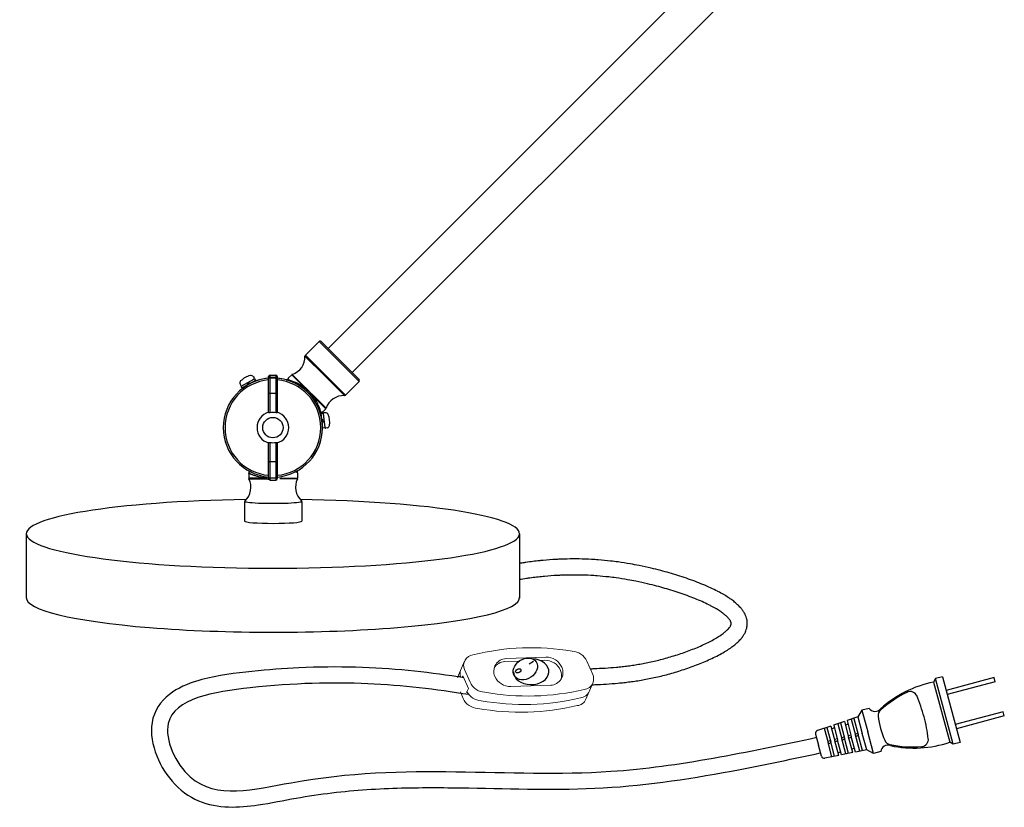
# Model space of a CAD drawing. Units: inches. Extents: x 3 to 208, y 14 to 86.
import ezdxf

# ---------------------------------------------------------------- set-up
doc = ezdxf.new("R2010")
doc.units = ezdxf.units.IN
doc.header["$MEASUREMENT"] = 0

msp = doc.modelspace()

# ---------------------------------------------------------------- linework, layer by layer
at = {"linetype": 'Continuous'}
for p, q in [((47.0450858936428, 54.91434796767484), (26.91375649364311, 34.7830185676747)), ((48.14817229364274, 53.81126156767354), (28.01684289364305, 33.6799321676734)), ((25.87566229364295, 34.48031356767373), (26.50009909364274, 35.10475296767331)), ((27.41933949364277, 34.18551256767373), (26.50009909364274, 35.10475296767331)), ((26.59202209364269, 35.10475296767331), (27.46529969364286, 34.23147536767451)), ((26.76123789364276, 33.52741096767372), (25.85666669364257, 34.43198216767345)), ((26.7949000936432, 33.56107576767394), (25.87566229364295, 34.48031356767373)), ((27.41933949364277, 34.18551256767373), (28.33857729364302, 33.26627476767393)), ((28.33857729364302, 33.35819776767389), (27.46529969364286, 34.23147536767451)), ((23.48785609364307, 33.48567056767374), (23.52592529364295, 33.4293233676743)), ((24.1908492936431, 31.84484956767378), (24.1908492936431, 33.49375136767307)), ((24.2558492936427, 31.83289216767375), (24.2558492936427, 33.558746167674)), ((24.2558492936427, 33.558746167674), (24.51584929364292, 33.558746167674)), ((24.2558492936427, 33.46100696767357), (24.51584929364292, 33.46100696767357)), ((24.51584929364292, 33.558746167674), (24.51584929364292, 31.83289216767375)), ((24.58084929364298, 33.49375656767356), (24.58084929364298, 31.84484956767378)), ((25.08718369364299, 33.41606596767437), (25.2480222936428, 33.57690196767348)), ((25.2480222936428, 33.57690196767348), (25.84863789364311, 32.97628636767317)), ((25.87039989364296, 32.99578376767462), (25.27353869364281, 33.59264236767453)), ((26.76123789364276, 33.52741096767372), (27.66580649364271, 32.62284236767286)), ((26.7949000936432, 33.56107576767394), (27.71413789364299, 32.64183536767345)), ((22.87961729364309, 33.14790716767297), (22.90732289364308, 33.08580616767435)), ((22.93602949364315, 33.05324896767419), (23.53838709364293, 33.38774416767396)), ((22.98020609364305, 32.97369416767364), (22.93602949364315, 33.05324896767419)), ((22.96187349364293, 33.06760096767343), (23.5125430936427, 33.3733921676729)), ((23.58256369364283, 33.30818676767362), (22.98020609364305, 32.97369416767364)), ((23.22034729364298, 33.10704556767345), (23.23720829364304, 33.22049656767362)), ((23.28138489364294, 33.14094176767398), (23.29824589364301, 33.25439276767415)), ((23.53838709364293, 33.38774416767396), (23.58256369364283, 33.30818676767362)), ((25.06111349364294, 33.36402696767422), (25.04491289364289, 33.35104776767352)), ((25.06632389364307, 33.37070636767461), (25.05967829364311, 33.36084456767352)), ((25.06643049364305, 33.37078436767374), (25.06111349364294, 33.36402696767422)), ((25.07175529364297, 33.39227856767397), (25.06794629364315, 33.37304116767413)), ((25.08198369364293, 33.41031476767316), (25.07175529364297, 33.39227856767397)), ((25.08672609364287, 33.41560576767446), (25.08198369364293, 33.41031476767316)), ((25.08672609364287, 33.41560836767425), (25.09704549364272, 33.41183056767281)), ((27.71413789364299, 32.64183536767345), (28.33857729364302, 33.26627476767393)), ((24.58084929364298, 32.72502496767433), (24.1908492936431, 32.72502496767433)), ((26.81072629364319, 32.01419536767375), (26.21011069364288, 32.61481356767476)), ((26.22960809364297, 32.63657556767325), (26.82646669364288, 32.03971436767446)), ((26.59785389364327, 31.82728656767435), (26.58487209364323, 31.81108856767409)), ((26.59785389364327, 31.82728656767435), (26.58487209364323, 31.81108856767409)), ((26.60453069364296, 31.83249696767402), (26.59466889364278, 31.8258539676734)), ((26.59629909364269, 31.80798156767364), (26.68659449364298, 31.81927596767295)), ((26.68182089364284, 31.12430896767441), (26.59629909364269, 31.80798156767364)), ((26.60686809364318, 31.83412196767389), (26.59785389364327, 31.82728656767435)), ((26.60460869364299, 31.83260616767424), (26.59785389364327, 31.82728656767435)), ((26.62610289364323, 31.83793096767371), (26.60686809364318, 31.83412196767389)), ((26.62610289364323, 31.83793096767371), (26.60686809364318, 31.83412196767389)), ((26.64413909364287, 31.84815676767434), (26.62610289364323, 31.83793096767371)), ((26.64413909364287, 31.84815676767434), (26.62610289364323, 31.83793096767371)), ((26.64989029364317, 31.85335936767464), (26.64413909364287, 31.84815676767434)), ((26.64413909364287, 31.84815936767322), (26.64943009364281, 31.85290176767271)), ((26.64943009364281, 31.85289916767474), (26.64413909364287, 31.84815676767434)), ((26.64943269364306, 31.85290176767271), (26.64565489364298, 31.86322116767391)), ((26.64989029364317, 31.85335936767464), (26.81072629364319, 32.01419536767375)), ((26.68659449364298, 31.81927596767295), (26.77211629364313, 31.13560596767351)), ((26.69026569364308, 31.78994536767263), (26.76844769364327, 31.16493656767383)), ((26.79546949364288, 31.83628516767371), (26.72751329364285, 31.83375796767345)), ((26.63039289364263, 31.53542616767376), (26.72935669364318, 31.47744096767369)), ((26.6390586936431, 31.46614656767437), (26.73802249364319, 31.4081613676743)), ((26.77211629364313, 31.13560596767351), (26.68182089364284, 31.12430896767441)), ((26.88182329364275, 31.14593836767457), (26.81534129364302, 31.13164876767391)), ((24.1908492936431, 28.81029596767334), (24.1908492936431, 30.45920036767424)), ((24.2558492936427, 28.74530376767402), (24.2558492936427, 30.47115776767336)), ((24.51584929364292, 30.47115776767336), (24.51584929364292, 28.74530376767402)), ((24.58084929364298, 30.45920036767424), (24.58084929364298, 28.81030116767383)), ((24.58084929364298, 29.57902496767369), (24.1908492936431, 29.57902496767369)), ((23.2808492936428, 29.05518996767282), (23.2808492936428, 28.82773156767402)), ((23.29768169364291, 29.09915596767391), (23.29819389364268, 29.10188336767337)), ((23.80755989364291, 28.95208956767405), (23.80755989364291, 28.95445816767446)), ((24.96414129364296, 28.95353516767395), (24.96414129364296, 28.95193096767329)), ((24.99211989364306, 28.95208956767405), (24.99211989364306, 28.95445816767446)), ((25.50200069364285, 29.09915596767391), (25.50148589364283, 29.10188336767337)), ((25.51883049364317, 29.05518996767282), (25.51883049364317, 28.82773156767402)), ((24.09827109364272, 28.82773156767402), (23.2808492936428, 28.82773156767402)), ((23.28776529364307, 28.79855696767467), (24.10007029364299, 28.79855696767467)), ((24.2558492936427, 28.84304296767354), (24.51584929364292, 28.84304296767354)), ((24.2558492936427, 28.74530376767402), (24.51584929364292, 28.74530376767402)), ((25.5119144936429, 28.79855696767467), (24.69961209364276, 28.79855696767467)), ((24.70141129364304, 28.82773156767402), (25.51883049364317, 28.82773156767402)), ((23.08584929364263, 27.74511496767431), (23.08584929364263, 26.86202496767405)), ((25.71383049364288, 27.74511496767431), (25.71383049364288, 26.86202496767405))]:
    msp.add_line(p, q, dxfattribs=at)
for p, q in [((13.07584929364287, 26.28228250941251), (13.0761716936426, 23.33559070941359)), ((35.69584929364276, 26.28228250941251), (35.69494449364304, 23.32752030941251)), ((36.34006908908093, 20.41640983789122), (36.14508208908108, 20.30383243789103)), ((54.78126588908088, 19.63803483789226), (54.68934288908093, 19.47881863789164)), ((54.68934288908093, 19.47881863789164), (55.42956288908106, 16.71626923789219)), ((55.09519248908071, 19.72215003789162), (54.78126588908088, 19.63803483789226)), ((55.58878168908102, 16.62434623789224), (54.78126588908088, 19.63803483789226)), ((55.09519248908071, 19.72215003789162), (55.90270568908107, 16.7084614378916)), ((57.46090388908095, 19.68311363789118), (55.26342288908125, 19.09429943789175)), ((57.51137508908112, 19.4947566378921), (55.31389408908097, 18.90594503789154)), ((57.51137508908112, 19.4947566378921), (57.46090388908095, 19.68311363789118)), ((51.40324708908127, 18.18109623789107), (51.21603408908111, 17.8752192378922)), ((51.735872889081, 18.2702216378909), (51.40324708908127, 18.18109623789107)), ((51.40324708908127, 18.18109623789107), (51.66905288908099, 17.18908963789065)), ((57.88148508908096, 18.1134832378909), (55.68400408908126, 17.52466903789238)), ((57.93195628908114, 17.92512883789161), (57.88148508908096, 18.1134832378909)), ((50.59869528908137, 17.66774443789174), (50.10482788908092, 17.5017682378909)), ((50.59939728908119, 17.66512883789139), (50.79006048908121, 16.95356343789146)), ((51.21603408908111, 17.8752192378922), (50.72216408908087, 17.70924043789157)), ((50.72272568908118, 17.70714743789151), (50.91563008908104, 16.98721003789134)), ((50.90771568908092, 17.77017403789134), (51.10398708908104, 17.03768123789061)), ((51.03104408908091, 17.81219263789146), (51.22955668908087, 17.0713278378914)), ((51.21603408908111, 17.8752192378922), (51.41791368908132, 17.12179643789088)), ((57.93195628908114, 17.92512883789161), (55.73447528908098, 17.33631463789126)), ((49.98135908908142, 17.46027223789199), (49.35631908908106, 17.25021043789158)), ((49.67220088908123, 17.35836783789156), (49.84828328908105, 16.70121523789177)), ((49.79777048908107, 17.39201443789145), (49.97385288908088, 16.73486183789166)), ((49.98276048908081, 17.45504103789219), (50.16220988908088, 16.78533043789204)), ((50.13965748908111, 17.37177863789177), (50.01408528908103, 17.33813203789188)), ((50.10608888908126, 17.49705703789252), (50.28777948908117, 16.81897703789193)), ((50.291078889081, 17.56008363789144), (50.47613388908137, 16.86944823789119)), ((50.41440728908145, 17.60210223789156), (50.601706089081, 16.90309483789108)), ((50.76750808908144, 17.54001163789118), (50.64193848908115, 17.5063650378913)), ((51.93486128908096, 16.19708303789113), (51.66905288908099, 17.18908963789065)), ((49.27216488908123, 17.09333683789166), (49.40878708908092, 16.58345343789162)), ((49.95964648908119, 16.7878836378911), (49.8340768890809, 16.75423703789122)), ((50.14993788908139, 16.07770923789187), (49.97385288908088, 16.73486183789166)), ((50.27357308908102, 16.87200143789116), (50.14800088908094, 16.83835483789127)), ((50.34165668908116, 16.11562243789078), (50.16220988908088, 16.78533043789204)), ((50.30198588908086, 16.76595523789157), (50.17641628908103, 16.73230863789169)), ((50.46947008908108, 16.14089703789224), (50.28777948908117, 16.81897703789193)), ((50.58749708908106, 16.95611663789143), (50.46192748908077, 16.92247003789063)), ((50.66119148908108, 16.17881023789116), (50.47613388908137, 16.86944823789119)), ((50.61591248908069, 16.85007303789163), (50.49034288908086, 16.81642643789175)), ((50.78900488908101, 16.20408483789171), (50.601706089081, 16.90309483789108)), ((50.90142368908089, 17.04023183789079), (50.77585408908106, 17.0065852378909)), ((50.98072368908122, 16.24199803789153), (50.79006048908121, 16.95356343789146)), ((50.92983908908098, 16.9341882378919), (50.80426688908135, 16.90054163789202)), ((51.10853708908115, 16.26727263789209), (50.91563008908104, 16.98721003789134)), ((51.21535028908118, 17.12434963789266), (51.0897780890811, 17.09070303789096)), ((51.30025848908115, 16.30518583789191), (51.10398708908104, 17.03768123789061)), ((51.24376308908102, 17.01830343789126), (51.11819348908119, 16.98465683789138)), ((51.42807188908107, 16.33046043789065), (51.22955668908087, 17.0713278378914)), ((51.61979068908084, 16.36837363789138), (51.41791368908132, 17.12179643789088)), ((55.58878168908102, 16.62434623789224), (55.42956288908106, 16.71626923789219)), ((49.54540928908107, 16.0735674378918), (49.40878708908092, 16.58345343789162)), ((50.02436568908131, 16.04406263789198), (49.84828328908105, 16.70121523789177)), ((49.98806188908127, 16.68184003789221), (49.86248968908119, 16.64819343789142)), ((50.43590148908122, 16.26617543789118), (50.31033188908139, 16.23253143789108)), ((51.06375468908134, 16.43440843789242), (50.93818248908081, 16.40076183789253)), ((51.61979068908084, 16.36837363789138), (51.109098689081, 16.26518223789182)), ((51.93486128908096, 16.19708303789113), (51.61979068908084, 16.36837363789138)), ((52.2674870890807, 16.28621103789075), (51.93486128908096, 16.19708303789113)), ((55.90270568908107, 16.7084614378916), (55.58878168908102, 16.62434623789224)), ((50.343058089081, 16.11039123789098), (49.69672928908147, 15.97979063789055)), ((50.98142568908104, 16.23938243789118), (50.47073108908142, 16.13618843789183))]:
    msp.add_line(p, q)
at = {"color": 7, "lineweight": 20}
for p, q in [((33.17305848908125, 20.43509863789106), (32.85532028908136, 19.69254383789095)), ((35.02014008908116, 20.41667243789172), (35.68513428908107, 20.43885303789077)), ((35.02014008908116, 20.41667243789172), (35.64221868908106, 20.43742303789142)), ((35.08004408908089, 20.55666943789103), (36.90256868908107, 20.6174600378906)), ((36.62439208908125, 20.47018303789147), (36.84266468908134, 20.47746303789128)), ((39.05494228908099, 19.82054703789228), (38.78341648908116, 20.43297963789129)), ((33.43084068908109, 19.47115643789104), (33.17558048908102, 20.04689783789192)), ((37.64017308908131, 20.15371883789223), (37.63941648908138, 20.15542443789192)), ((33.06313568908097, 19.68373503789073), (33.0949362890812, 19.7580534378919)), ((33.35019648908126, 19.18231203789193), (33.0949362890812, 19.7580534378919)), ((39.05682988908091, 19.43086683789144), (38.73909168908101, 18.68831203789134)), ((39.05682988908091, 19.43086683789144), (39.05746428908122, 19.43234623789223)), ((33.11310248908119, 18.72860163789184), (32.98227568908094, 19.02368343789087)), ((33.27023868908116, 18.99545003789146), (33.25772228908107, 19.02368343789087)), ((33.27023868908116, 18.99545003789146), (33.35019648908126, 19.18231203789193)), ((37.1264234890811, 19.3344042378919), (35.30390148908116, 19.27361103789164))]:
    msp.add_line(p, q, dxfattribs=at)
at = {"linetype": 'Continuous'}
for points in [[(25.04491289364289, 33.35104776767352), (25.02517629364268, 33.34361436767344), (25.0037392936428, 33.34253796767447), (24.99234869364312, 33.34469336767401)], [(26.58487209364323, 31.81108856767409), (26.57743869364315, 31.79134936767318), (26.57636229364282, 31.76991496767354), (26.57851769364282, 31.75852436767477)], [(26.58487209364323, 31.81108856767409), (26.57743869364315, 31.79134936767318), (26.57636229364282, 31.76991496767354), (26.57851769364282, 31.75852436767477)], [(26.60677969364308, 31.83410376767355), (26.62610549364302, 31.83793096767371), (26.64413909364287, 31.84815936767322)], [(23.26425869364305, 29.172715167674), (23.27376689364285, 29.16624376767399), (23.28820469364285, 29.15031096767402), (23.29693029364301, 29.13106576767481), (23.29921049364287, 29.11039576767402), (23.29819389364268, 29.10188336767337)], [(23.37473789364315, 29.11406436767433), (23.35491029364305, 29.12020296767409), (23.3341596936429, 29.11977916767395), (23.31459729364263, 29.11283196767349), (23.29822509364288, 29.10007376767484), (23.28670709364308, 29.08280456767429), (23.28122369364285, 29.06278456767345), (23.2808492936428, 29.0558373676748)], [(25.42494189364282, 29.11406436767433), (25.44476949364292, 29.12020296767409), (25.46552009364262, 29.11977916767395), (25.48508249364289, 29.11283196767349), (25.50145469364264, 29.10007376767484), (25.51297269364289, 29.08280456767429), (25.51845869364291, 29.06278456767345), (25.51883049364317, 29.0558373676748)], [(25.53542109364292, 29.172715167674), (25.52591289364266, 29.16624376767399), (25.51147509364312, 29.15031096767402), (25.50274949364296, 29.13106576767481), (25.50047189364289, 29.11039576767402), (25.50148589364283, 29.10188336767337)]]:
    msp.add_lwpolyline(points, dxfattribs=at)
msp.add_circle((24.38584929364281, 31.15202496767401), 0.4680000000000073, dxfattribs=at)
for centre, radius, start, end in [((26.54606189364306, 35.05879016767435), 0.06500000000000104, 44.99999999929138, 135.0000000007086), ((25.0057334936427, 34.4009303676747), 0.8515000000000128, 288.3313389999888, 2.089816000028389), ((25.92162249364304, 34.43435336767456), 0.06500000000000104, 135.0000000006732, 182.0898160005245), ((24.38584929364281, 31.15202496767401), 2.275000000000035, 94.9257499999939, 265.081892000005), ((23.55276769364303, 32.65223536767357), 0.9099999999999999, 102.7868180000019, 135.3008739999866), ((24.38584929364281, 31.15202496767401), 2.275000000004727, 322.2310400000126, 130.08290000003), ((23.38013549364307, 33.41289136767395), 0.13, 34.04384600054291, 102.7868180000543), ((23.49360989364271, 33.40748856767445), 0.039, 299.043845999396, 34.04384599895316), ((24.25585449364274, 33.49374356767279), 0.06500390802100105, 90.0031910000009, 179.9968709992571), ((24.51584929364292, 33.49374616767349), 0.06500181132900104, 0.001544001426411928, 89.9986590000085), ((24.38584929364281, 31.15202496767401), 2.275000000000035, 274.9182230000099, 85.07304999999606), ((25.29398249364288, 33.5309391676727), 0.06500000000000104, 108.3313389997868, 134.9999999995748), ((24.38584929364281, 31.15202496767401), 2.197000000000034, 95.10251000000147, 264.8966780000049), ((22.99833589364282, 33.20087436767412), 0.13, 135.3008740002219, 204.0438460002447), ((22.94293769364315, 33.10169736767406), 0.039, 204.0438459990546, 299.0438460011155), ((24.38584929364281, 31.15202496767401), 2.197000000000034, 275.1025100000046, 84.8966779999926), ((25.01176809364318, 33.41502336767357), 0.07296475126200104, 254.564755999417, 265.6763569997554), ((25.01172649364292, 33.41467496767368), 0.07261250776000104, 265.6879519998724, 279.8901970001668), ((25.01184089364317, 33.41369996767466), 0.07163271222900104, 279.9335669994925, 280.9604869999223), ((28.2926144936427, 33.3122375676729), 0.06500000000000104, 315.0000000007087, 45.00000000042516), ((27.63475469364305, 31.77190916767435), 0.8515000000000128, 87.91018400000232, 161.6686610000112), ((27.66817769364291, 32.68779816767423), 0.06500000000000104, 267.910184000278, 314.9999999995748), ((24.38584929364281, 31.15202496767401), 0.728000000000011, 105.5367939999988, 254.4632060000012), ((24.38584929364281, 31.15202496767401), 0.6931666049880105, 79.19044600000034, 100.8095539999991), ((24.38584929364281, 31.15202496767401), 0.728000000000011, 285.536794000036, 74.46320599996405), ((26.64849929364294, 31.77790216767411), 0.07261250776000104, 170.109803000555, 184.3120480004875), ((26.64885029364307, 31.77794376767346), 0.07296475126200104, 184.3236429998864, 195.4352439994663), ((26.64752429364301, 31.77801656767392), 0.07163271222900104, 169.0395130000832, 170.0664330005131), ((26.72896409364278, 31.79478656767319), 0.039, 92.13010999962881, 187.1301099984588), ((26.80030029364291, 31.70637616767439), 0.13, 23.38713799981246, 92.13011000002987), ((26.76476609364311, 32.06015816767453), 0.06500000000000104, 314.9999999995748, 341.6686609984386), ((26.08438249364274, 31.39676036767364), 0.9099999999999999, 350.8730819999799, 23.3871380000578), ((26.80714609364298, 31.16977776767439), 0.039, 187.1301100011519, 282.130109999769), ((26.85450769364291, 31.27303676767391), 0.13, 282.130110000073, 350.8730819997482), ((24.38584929364281, 31.15202496767401), 0.6931666049880105, 259.1904460000009, 280.8095539999991), ((22.52684929364289, 28.41637776767479), 0.8515000000000128, 312.910183999991, 26.66866100000312), ((23.34584929364285, 28.82773156767402), 0.06500000000000104, 180, 206.6686609994156), ((24.38430489364276, 31.56836556767379), 2.784352900810041, 264.1408730000019, 266.0814810000045), ((24.2558492936427, 28.81030376767362), 0.06499899751800105, 179.999633000455, 270.0008330001324), ((24.51584929364292, 28.81030376767362), 0.06500181132900104, 270.0013409999915, 359.9984559997538), ((26.27283049364308, 28.41637776767479), 0.8515000000000128, 153.3313389999969, 227.0898160000088), ((25.45383049364312, 28.82773156767402), 0.06500000000000104, 333.3313390005873, 0), ((23.15084929364314, 27.74511496767431), 0.06500000000000104, 132.9101840002501, 180), ((25.64883049364283, 27.74511496767431), 0.06500000000000104, 0, 47.08981599975209)]:
    msp.add_arc(centre, radius, start, end, dxfattribs=at)
at = {"color": 7, "lineweight": 20}
for centre, radius, start, end in [((36.23270208908132, 10.06055003789126), 10.9952571709703, 80.17697700000035, 104.0598780000004), ((38.0724932890809, 20.11778683789154), 0.7776612702144003, 23.91044600005707, 87.34224100000422), ((33.61990748908118, 20.24389203789062), 0.486038293884, 96.89461399999331, 203.9104459999393), ((35.09948948908112, 19.97374683789141), 0.5832459526608, 91.9104460000396, 203.9104459998608), ((35.03958548908093, 19.83374983789119), 0.5832459526608, 91.9104459999949, 149.3331179998537), ((36.86858928908094, 19.70023463789104), 0.7776612702144003, 23.91044600005707, 91.91044599998375), ((36.92849328908112, 19.84023163789126), 0.7776612702144003, 23.91044599998395, 91.91044600001727), ((33.45373888908096, 19.85556123789112), 0.486038293884, 156.8339350000135, 200.7029799999951), ((37.10698068908112, 19.91732423789173), 0.5832459526608, 271.9104459999949, 23.91044599986081), ((37.04707668908093, 19.77732983789221), 0.5832459526608, 344.3347509999342, 23.91044599986081), ((33.30216928908083, 19.50133723789233), 0.486038293884, 156.833935000128, 157.9588720001141), ((34.1417612890811, 19.78634663789191), 0.7776612702144003, 203.910446000057, 266.8265629999904), ((35.27797428908087, 20.05083943789097), 0.7776612702144003, 203.9104459999839, 271.9104460000173), ((38.60998088908143, 19.62207343789188), 0.486038293884, 276.4153459999903, 336.8339349998964), ((38.61061528908129, 19.62355283789176), 0.486038293884, 336.8339350000109, 23.91044599993933), ((33.97559528908112, 19.39801583789151), 0.7776612702144003, 207.7660289999647, 266.8265629999904), ((36.07024368908122, 30.07349103789213), 11.23790300684964, 259.8959689999996, 283.3459389999979), ((38.443814889081, 19.23374003789169), 0.486038293884, 276.4153460000384, 336.8339350000109), ((33.8240230890812, 19.04379443789159), 0.7776612702144003, 203.910446000057, 266.8265629999904), ((35.90407768908124, 29.68516023789081), 11.23790300684964, 259.8959689999996, 283.3459390000011), ((38.29224268908109, 18.87951863789087), 0.486038293884, 276.4153460000384, 336.833935000128), ((35.75250548908087, 29.33093623789111), 11.23790300684964, 259.8959690000004, 283.3459390000011)]:
    msp.add_arc(centre, radius, start, end, dxfattribs=at)
for centre, radius, start, end in [((55.72975368908117, 14.38396263789193), 5.199999999998726, 101.5415780000018, 131.8833670000201), ((55.7636888890808, 14.27419063789122), 5.260160316136385, 115.6562169999988, 131.8068749999831), ((53.61932328908113, 18.71925983789217), 0.3249999999999995, 19.88311599978395, 115.893702999983), ((47.23430308908126, 16.00080123789095), 7.264154746710095, 15.00000600000281, 23.12766600000934), ((52.00249768908105, 18.45606183789161), 0.3250000000000351, 214.8768740002421, 321.869897999931), ((52.47380228908121, 17.95283963789163), 0.3249999999999675, 131.8068750000305, 187.4217059999646), ((56.14699128908085, 18.38894803789182), 4.026778974023877, 186.8292250000005, 203.1707749999966), ((47.23430308908126, 16.00080383789165), 7.264154746699867, 6.872334000004982, 14.99999400000135), ((49.39773448908107, 17.12698343789154), 0.1299999999999711, 108.5763339998719, 195.000000000245), ((52.74786048908134, 16.93003603789086), 0.3249999999999675, 202.578293999723, 258.1931249999483), ((53.78315968908117, 21.6487500378914), 5.19999999999908, 258.1166329999971, 288.4584219999975), ((54.12312268908106, 16.83905943789225), 0.3249999999999995, 274.1062970000133, 10.11688399985964), ((52.59131188908093, 16.25858083789237), 0.3250000000000351, 68.13010199984045, 175.1231260001734), ((53.75766148908104, 21.76078403789208), 5.260160316138788, 258.1931250000006, 274.3437830000004), ((49.67098148908115, 16.10721403789168), 0.1299999999999711, 194.9999999998317, 281.4236660000715)]:
    msp.add_arc(centre, radius, start, end)
for centre, major_axis, ratio, start_param, end_param in [((24.38584929364281, 26.28228250941251), (-11.30999999999998, 0), 0.1399, 4.820331442209783, 10.88510906043521), ((24.39983989364276, 27.77107856767438), (-1.308578521491381, 0), 0.069515, 6.213361833574149, 9.494601434374816), ((24.39983989364276, 26.86202496767405), (-1.313989949833808, 0), 0.078386, 0, 3.141592653589793), ((24.38584929364281, 23.34753770941174), (-11.30999999999998, 0), 0.1399, 6.275665002274759, 9.4373441963751), ((36.22928048908141, 19.95355263789108), (-0.814056056973118, 0), 0.725871, 0, 4.631084066593779)]:
    msp.add_ellipse(centre, major_axis=major_axis, ratio=ratio, start_param=start_param, end_param=end_param)
for centre, major_axis, ratio in [((35.96602008908092, 20.07773123789204), (-0.49821139078593, -0.3265154054725866), 0.767007), ((35.64148808908129, 19.99251623789107), (-0.1149310806123737, -0.06635549033001946), 0.6129689999999998)]:
    msp.add_ellipse(centre, major_axis=major_axis, ratio=ratio)
at = {"linetype": 'Continuous'}
for points, start_tangent, end_tangent in [([(24.19085020868436, 33.49374732259352), (24.19209621591465, 33.48736789006657), (24.19578854139666, 33.48123015090354), (24.20178657506079, 33.4755724327832), (24.20986267959136, 33.4706106251268), (24.23094714906249, 33.46350580506609), (24.25585020868532, 33.46100788196313)], (0, -1.000000000024055), (0.9999999999983485, 0)), ([(24.51585020868418, 33.46100788196313), (24.54070546587757, 33.46349597110279), (24.56179084116268, 33.47058704117975), (24.56988210920411, 33.47554800749899), (24.57589506332163, 33.48120960546643), (24.57959877784236, 33.48736015361359), (24.58085020868514, 33.49374732259352)], (0.9999999999973698, 0), (0, 0.9999999999584472)), ([(25.05967831400169, 33.36084389590982), (25.04378265450753, 33.3496257944997), (25.02546145413765, 33.34337375733853)], (-0.7222594562488499, -0.6916222074493501), (-0.9817578859263906, -0.1901353555404113)), ([(25.05967827303532, 33.36084397925228), (25.36377856652046, 33.25962574443369), (25.59754435528423, 33.14462874686328), (25.84863857580097, 32.97628625450474)], (0.9696143794179829, -0.2446384173141916), (0.788311048207173, -0.6152769224287887)), ([(25.09704641996034, 33.41183089000137), (25.08046003463362, 33.39069954390638), (25.0664293697377, 33.3707829284393)], (-0.6405463521490901, -0.767919507994354), (-0.5633895218723957, -0.8261914104034636)), ([(25.84863908704613, 32.97628574326049), (25.85404675160765, 32.98154950714965), (25.87039930255371, 32.99578363793611)], (0.7071116492471247, 0.7071019131355544), (0.7839897349314828, 0.6207737877329483)), ([(26.03402357189037, 32.80019861873083), (25.98820208399678, 32.84558048869698), (25.84863924643599, 32.97628557275024)], (-0.7070261054529866, 0.7071874477196712), (-0.7490171648000884, 0.6625505919052854)), ([(26.04832472448555, 32.81449977231372), (25.95872049286748, 32.90576728080927), (25.87039930255371, 32.99578363793611)], (-0.7069137125599364, 0.7072997971126256), (-0.7071518856685093, 0.7070616738255927)), ([(26.0340235708831, 32.80019861974219), (26.07940544085016, 32.75437713184223), (26.2101105248966, 32.61481429428372)], (0.7071874476894936, -0.7070261054836393), (0.6625505919066801, -0.749017164798991)), ([(26.04832472446463, 32.81449977233373), (26.13959223296199, 32.72489554071385), (26.22960859008474, 32.63657435039826)], (0.7072997971223999, -0.7069137125470524), (0.7070616738226594, -0.707151885675043)), ([(26.2101106954073, 32.61481413489204), (26.21537445929919, 32.62022179945311), (26.22960859008474, 32.63657435039826)], (0.7071019129651677, 0.7071116493930966), (0.6207737877932868, 0.7839897348834939)), ([(26.59466893139091, 31.82585332087623), (26.49345069657641, 32.12995361436137), (26.3784536990069, 32.36371940312878), (26.21011120665155, 32.61481362364688)], (-0.2446384172949595, 0.9696143794218931), (-0.6152769224300902, 0.78831104820602)), ([(24.25585020868532, 31.83289230834711), (24.24309639251936, 31.83107700022796), (24.23071044677902, 31.83052787559049), (24.21933648572524, 31.83119560559848), (24.20947915388972, 31.83287996834665), (24.20149452262415, 31.83532223614824), (24.19828836801201, 31.83674618886002), (24.19563461377896, 31.83826858437155), (24.19085020868436, 31.84485013105572)], (-0.9822559929271752, -0.1875450995370891), (0, 0.9999999999586103)), ([(24.58085020868514, 31.84485013105572), (24.57606583359523, 31.83826860307894), (24.57341210267207, 31.83674621762916), (24.57020596915793, 31.83532226985685), (24.5622213660635, 31.83287998705313), (24.55236402334724, 31.83119562078522), (24.54098999864566, 31.83052788003337), (24.5286040224991, 31.8310769995422), (24.51585020868418, 31.83289230834711)], (0, -1.000000000020839), (-0.9822559929179392, 0.1875450996105172)), ([(26.59466884804572, 31.82585336184442), (26.5834507466406, 31.80995770234662), (26.57719870947761, 31.79163650198083)], (-0.69162220739363, -0.7222594563069378), (-0.1901353556431573, -0.9817578859168546)), ([(26.64565584213863, 31.86322146780262), (26.62452449604273, 31.84663508247453), (26.60460788057883, 31.83260441757724)], (-0.7679195080513928, -0.6405463520675097), (-0.8261914103390758, -0.5633895219914029)), ([(24.19085020868436, 30.45920038197332), (24.19563458377336, 30.46578190995191), (24.19828831469925, 30.46730429541807), (24.20149444821248, 30.46872824317674), (24.20947905130782, 30.47117052598136), (24.21933639403681, 30.47285489226201), (24.23071041872429, 30.4735226330084), (24.24309639488586, 30.47297351349138), (24.25585020868532, 30.47115820469466)], (0, 0.9999999999895719), (0.9822559928625154, -0.1875450998501552)), ([(24.51585020868418, 30.47115820469466), (24.52860402486379, 30.47297351281199), (24.54098997060412, 30.47352263745674), (24.55236393164608, 30.47285490742965), (24.56222126349206, 30.47117054468785), (24.5702058947458, 30.46872827688534), (24.57341204935931, 30.4673043241863), (24.57606580359327, 30.46578192865931), (24.58085020868514, 30.45920038197332)], (0.9822559929229397, 0.1875450995559922), (0, -0.9999999999749581)), ([(24.09826985502689, 28.82773158452423), (23.92768309178376, 28.85210065886153), (23.77052175695865, 28.88482335901503), (23.69814226788269, 28.90332490482055), (23.63041147052802, 28.9226582753698), (23.56769098567468, 28.94235381805524), (23.51030971484391, 28.96191997617447), (23.45858906289907, 28.98085824242739), (23.41285026479448, 28.99866165267471), (23.37341331675218, 29.01482575787836), (23.35615638804841, 29.02214205556888), (23.34059261547548, 29.02886862863019), (23.32675990233241, 29.03494819616284), (23.31469080860727, 29.04033305555444), (23.30441639645954, 29.04497818909917), (23.29596771579138, 29.04883859772949), (23.28937150752284, 29.05187584972359), (23.28677320949594, 29.05307870119381), (23.28464386088483, 29.05406774749994), (23.28298527073178, 29.05484052199503), (23.28179924802264, 29.05539455808579), (23.28108760178923, 29.05572738914256), (23.28085174878236, 29.05583705598551)], (-0.9940472909531769, 0.1089494531849451), (0.7287235846878982, -0.6848079560548139)), ([(24.09826985503963, 28.82773158452423), (24.1000218397425, 28.84054113034821), (24.10233893086836, 28.85289872357302), (24.10518479045816, 28.86422691504308), (24.10843858957826, 28.87408809346366), (24.11195869576471, 28.88209858506875), (24.1156047556364, 28.88795062762696), (24.12270478704288, 28.89229529763438)], (0.1133872595472109, 0.9935508690601702), (0.9932878939794493, -0.1156683174383713)), ([(24.10006948177755, 28.79855761640269), (24.09929030779852, 28.8054980389696), (24.09826985502689, 28.82773158452423)], (-0.129613036827232, 0.9915646527862604), (0, 1.000000000001608)), ([(24.10006948154471, 28.79855761641542), (24.10224070757607, 28.8307755333652), (24.10466924279984, 28.84712182700409), (24.10778710410607, 28.86219363079167), (24.11139609737705, 28.87498348718131), (24.11525296507892, 28.88464734818339), (24.11719773499811, 28.8881005319416), (24.11911334059862, 28.89054797959474), (24.12270478704288, 28.89229529763438)], (0.01265131223954125, 0.9999199689433389), (0.993287894013234, -0.1156683172160946)), ([(24.25585020868532, 28.84304263106773), (24.23097290353137, 28.84055014514692), (24.2098904032104, 28.83345239541345), (24.20180486231759, 28.8284926490231), (24.19579872284105, 28.82283348358928), (24.19210070121374, 28.81668494835216), (24.19085020868436, 28.81030319043734)], (-1.000000000000845, 0), (0, -1.000000000001114)), ([(24.58085020868514, 28.81030319043734), (24.57959943818963, 28.81668977158355), (24.5758972597768, 28.82283825792987), (24.56988660252448, 28.82849890223119), (24.56179731727018, 28.83346048978169), (24.5407112264915, 28.84055334680201), (24.51585020868418, 28.84304263106773)], (0, 0.9999999999895406), (-0.9999999999972501, 0))]:
    msp.add_spline(points, degree=3, dxfattribs=dict(at, start_tangent=start_tangent, end_tangent=end_tangent))
for points, knots in [([(39.01442763655285, 19.35252377127082), (39.06034360834627, 19.35450163021207), (39.28022337512737, 19.36423577519119), (39.67912015364862, 19.38501334176155), (40.1235739836058, 19.41871779193363), (40.48748619683436, 19.45540792377025), (40.76840000843293, 19.48903736892746), (41.05532887872021, 19.52936269189351), (41.34883286063194, 19.57720771637079), (41.64946974626007, 19.63338980137425), (41.95779964108095, 19.69871695111098), (42.27438877705725, 19.77398586641968), (42.59588647035815, 19.85895625705118), (42.92115229318795, 19.95351179071596), (43.24758400392391, 20.05697603843484), (43.57484544578227, 20.16976018690158), (43.899014357182, 20.29125541356436), (44.21621863148282, 20.42091894792495), (44.52266217114555, 20.55830588338787), (44.72099526238178, 20.65667310476576), (44.91006855033191, 20.75613639546711), (45.01030331926693, 20.81182498887003), (45.18577390643684, 20.91687526454436), (45.28541647908622, 20.98051300407198), (45.43710766438397, 21.08637976951715), (45.53359866653562, 21.15933462599307), (45.66131951928462, 21.26716580849708), (45.75194892543475, 21.35217545699444), (45.85491677317639, 21.46394194117212), (45.93534813036847, 21.56547206357183), (46.01134849241651, 21.68421687692327), (46.05502124210914, 21.77188507946059), (46.0905210127791, 21.86002189738585), (46.11800273860188, 21.94582432738818), (46.13654186324873, 22.04642790404861), (46.14419957821581, 22.14887810502088), (46.14083322476898, 22.25109645312634), (46.12534469418977, 22.3434991966312), (46.10157752319963, 22.43622044035303), (46.06895764182553, 22.52900434785781), (46.01125719903137, 22.64680847591055), (45.93703363123557, 22.76394800425416), (45.85338065843796, 22.87043064805195), (45.75255204359171, 22.98037812711456), (45.65738639615454, 23.06986768758426), (45.53065047954458, 23.17670415442146), (45.42775194420044, 23.25417667875601), (45.27560462683112, 23.35952237795092), (45.16799127919983, 23.42753416914613), (44.9911337348214, 23.53201264893116), (44.88229780326281, 23.59156799872355), (44.68137392764736, 23.69549644174614), (44.45318619631933, 23.80597044780436), (44.10382721583135, 23.95759585306106), (43.73262618299685, 24.10329159430123), (43.34962614412796, 24.24030064470819), (42.95948875897482, 24.36812184305992), (42.56696486323715, 24.48616716191893), (42.15740823634831, 24.59917361716336), (41.69514388326632, 24.71491216224396), (41.22932569679022, 24.81694506366395), (40.72716796725779, 24.91141379074608), (40.29041659253897, 24.97988683813193), (39.80181846377234, 25.04152191554451), (39.39327298958658, 25.08041244589342), (38.91574334260775, 25.11163552583795), (38.53501585141128, 25.12507678971971), (38.0657774727453, 25.12832878506808), (37.71311639976118, 25.12065943487389), (37.24895248038154, 25.0983704456473), (36.9255608947148, 25.07420085144778), (36.462586236734, 25.02873105775117), (36.17128525563901, 24.99306995305662), (35.86286582418136, 24.94915053244162), (35.76492880928145, 24.93441150412215), (35.69543323276491, 24.92357173358445)], [0.2880605552006044, 0.2880605552006044, 0.2880605552006044, 0.2880605552006044, 0.3941186232753395, 0.7959709983375589, 1.209797820075892, 1.422565325791474, 1.639984881964466, 1.862646841902354, 2.091165960567068, 2.326183588857468, 2.568368978505731, 2.818419696372715, 3.077061191306065, 3.335681206236949, 3.600031576977415, 3.867220336422569, 4.134402298728851, 4.398825852208674, 4.65789318526955, 4.909247259043553, 4.909529409169281, 5.150906533623797, 5.173678061749442, 5.381492039740287, 5.423506660079184, 5.600571820082386, 5.660323174589507, 5.809240698810079, 5.88688504436918, 6.010910580618841, 6.107561340769834, 6.211806388041104, 6.236285968408247, 6.326827695455044, 6.419174203826095, 6.471600886106195, 6.56371877250443, 6.654414771795572, 6.687166648341353, 6.784576170560463, 6.880698816106005, 6.989314442859126, 7.103966012319496, 7.192710111982464, 7.333395534769068, 7.405031404023354, 7.575199195022549, 7.630322840059883, 7.832096179513073, 7.868741369829564, 8.104363431279943, 8.11822026313586, 8.390771335370218, 8.689180755397267, 8.996890026294494, 9.310841246798567, 9.627751220207095, 9.94419314069841, 10.25665334625275, 10.6081183164609, 11.04377087317521, 11.35687225688191, 11.78716990522464, 12.06371633636576, 12.49326443979243, 12.73396215785769, 13.1680091769403, 13.37214311242068, 13.8168194406412, 13.98177201587982, 14.44451898324107, 14.5649462002062, 15.05532197021504, 15.12156027160668, 15.28386765093092, 15.28386765093092, 15.28386765093092, 15.28386765093092]), ([(38.93679049957989, 20.0870397055721), (38.99732170175337, 20.08960155554334), (39.22744539033618, 20.09966320850046), (39.62960944424884, 20.1205816310173), (40.05842097637258, 20.15306016421047), (40.40629928873221, 20.18812601191777), (40.67296845937897, 20.22004530225124), (40.94449463385507, 20.25820206409), (41.22167183939853, 20.30338316119261), (41.50529381881477, 20.35638465457916), (41.79615133153964, 20.4180106070514), (42.09502942443276, 20.48907099741584), (42.3989741149009, 20.56940619589906), (42.70685764920352, 20.65891201018505), (43.01582164031759, 20.75683740948418), (43.3248217980751, 20.86332010724774), (43.6293030727117, 20.97742078944222), (43.92467449011991, 21.09813254517823), (44.20628490176721, 21.22433893931859), (44.46935728974693, 21.35474055165898), (44.6400476809037, 21.44946807784501), (44.79082652696587, 21.53949362762043), (44.87080478370597, 21.59030159859296), (44.99632176065477, 21.67756262489249), (45.0677513680045, 21.73111952560859), (45.16393901568397, 21.81186149583638), (45.22285293943349, 21.86637845766356), (45.28846677321797, 21.93698565123006), (45.33050328389361, 21.98893135786577), (45.36621316816962, 22.04397387966739), (45.38427896855654, 22.07922043742448), (45.39525565294769, 22.10726477133423), (45.40113133830499, 22.12644533020804), (45.40470807095533, 22.14576304162503), (45.40575157041547, 22.16314800536176), (45.40469786873626, 22.18111931694395), (45.40172416307058, 22.19760925358671), (45.39611878700469, 22.21912954497631), (45.38592177776189, 22.24711160442413), (45.36586318233338, 22.28736256043405), (45.33283815126668, 22.33947725579102), (45.2912327865867, 22.39230921133705), (45.22893187313519, 22.46069591362513), (45.1682158469677, 22.51781383467161), (45.07390686105708, 22.59773383709646), (44.99770165748594, 22.65515326139277), (44.87224543680548, 22.74232293582347), (44.78512707648877, 22.79742092574426), (44.63042339658676, 22.88902566195767), (44.53740485720316, 22.93995587215952), (44.35524629048739, 23.03433182215369), (44.14624240567326, 23.13557334210302), (43.82075926393434, 23.27677445863148), (43.47264690145374, 23.4133704582234), (43.10992467082831, 23.54310374039571), (42.73807738722433, 23.6649199421233), (42.36253011659772, 23.77785352684234), (41.97191640899535, 23.88563184041388), (41.52927719856432, 23.99653982684933), (41.08583766263444, 24.09376383372702), (40.60475056283092, 24.18437073698871), (40.1907558884215, 24.24937207308241), (39.72385292252937, 24.30837913564548), (39.33779356373741, 24.34522387003992), (38.88202095500736, 24.37513684153757), (38.52279105707083, 24.38790756997034), (38.074745624807, 24.39112518287376), (37.74187632837236, 24.38396346143756), (37.29771024265136, 24.36274307854612), (36.99175888495636, 24.33993883554442), (36.54700578032378, 24.29635830015351), (36.27027340453531, 24.26252464632555), (35.93418535880669, 24.21472974334958), (35.8021042749753, 24.194442565103), (35.69520465390126, 24.17711203980443)], [0.2508624483159748, 0.2508624483159748, 0.2508624483159748, 0.2508624483159748, 0.3906747658761631, 0.7824233778528082, 1.180146242629789, 1.382918911972212, 1.589248234536079, 1.799889140365892, 2.015626986747527, 2.237274776107817, 2.465669686968432, 2.701669186768854, 2.946146995286107, 3.191090850856845, 3.441513741198605, 3.694022155034816, 3.945237503695679, 4.191780832457269, 4.430256053143118, 4.657227064898713, 4.869182637174603, 4.880499855173319, 5.062486086413486, 5.08762829043755, 5.233290266122921, 5.268232921013151, 5.37745400961353, 5.418172866911213, 5.490645625206717, 5.53128464104423, 5.569432010651482, 5.581762702724717, 5.600759217065431, 5.615631573314324, 5.626984409299993, 5.640870692550578, 5.657071061946063, 5.665561284152695, 5.692177526153728, 5.725601166115652, 5.769164081023682, 5.834326770251373, 5.88049426661162, 5.982585854004832, 6.026369586857669, 6.165768537135541, 6.202496689440913, 6.378923836137602, 6.403425269721126, 6.617408927112002, 6.623482617254524, 6.876861971875712, 7.153103038357138, 7.442049467086719, 7.73967136165173, 8.04196466126561, 8.344932819045638, 8.644573181190907, 8.976986336421113, 9.397879511976399, 9.691975361320253, 10.10661351143526, 10.36470815450744, 10.77794503268903, 11.00130739305542, 11.41870914384067, 11.60719700548162, 12.03526335465087, 12.18679058121184, 12.6333615294296, 12.74302635214274, 13.21806684923141, 13.27652417205688, 13.5264219942372, 13.5264219942372, 13.5264219942372, 13.5264219942372]), ([(33.12862123037001, 19.68207892416441), (33.04386025175443, 19.69508769748492), (32.95912517508321, 19.70787007520696), (32.11958702290774, 19.83175931333219), (31.36143698990207, 19.92950752478893), (29.03005579702874, 20.15642687941974), (27.40161761436655, 20.21754634943383), (24.88553692233625, 20.09485851152542), (24.17125570059687, 20.04040406039596), (22.67978305158675, 19.88505499750019), (21.86920177246127, 19.78887821413056), (20.64421769434983, 19.45942399348198), (20.18517011891998, 19.29158637290013), (19.38182302953754, 18.74674246448623), (19.02629026617995, 18.3455737346828), (18.74358343164493, 17.29541961206607), (18.82436974499313, 16.76859227320412), (19.15824375569598, 15.78627168738578), (19.42443478775265, 15.31984810693095), (20.10437736508191, 14.52980556725899), (20.5290920166887, 14.21629224569526), (21.42226896927303, 13.84277744711628), (21.88880869401208, 13.76522076406101), (22.80464562186733, 13.730678127338), (23.26012738414482, 13.77295003133142), (24.30737976821563, 13.9263779197606), (24.88651335709226, 14.05221862569189), (26.00621189971314, 14.24844807875317), (26.55279479129347, 14.33130899184081), (28.1730426667338, 14.52575021867298), (29.23337114446547, 14.58925367677213), (31.32007745345498, 14.64541374639404), (32.34885952286157, 14.63677341881859), (35.42085798896976, 14.58253335771198), (37.4504056639036, 14.5041992887561), (41.61653740473746, 14.74231502256745), (43.71865083987694, 15.06806894694157), (47.04289037178903, 15.70355202641869), (48.26677252471762, 15.96392079728659), (49.48545225088645, 16.22344338183458)], [11.62208585059733, 11.62208585059733, 11.62208585059733, 11.62208585059733, 11.68370335475837, 11.68370335475837, 12.23289292342649, 12.23289292342649, 13.33127206076274, 13.33127206076274, 13.7411605384574, 13.7411605384574, 14.15104901615207, 14.15104901615207, 14.4137283562878, 14.4137283562878, 14.67640769642352, 14.67640769642352, 14.93908703655925, 14.93908703655925, 15.20176637669497, 15.20176637669497, 15.4644457168307, 15.4644457168307, 15.72712505696643, 15.72712505696643, 15.98980439710215, 15.98980439710215, 16.34293727607595, 16.34293727607595, 16.69607015504975, 16.69607015504975, 17.40233591299734, 17.40233591299734, 18.10860167094494, 18.10860167094494, 19.52113318684013, 19.52113318684013, 20.93366470273532, 20.93366470273532, 21.75802240582694, 21.75802240582694, 21.75802240582694, 21.75802240582694]), ([(33.37835165103996, 18.8999626817301), (30.33058398468773, 19.380188015936), (26.17368743511059, 19.76111286632906), (18.65106673745702, 18.54331374824753), (20.77673430108705, 13.79883762479014), (29.09971675101604, 16.07412692912905), (38.12690537739052, 14.55726788532385), (46.16084820977056, 16.26812723844589), (49.33212144488441, 16.943462200217)], [11.5331599141148, 11.5331599141148, 11.5331599141148, 11.5331599141148, 13.76983715043239, 14.68913866229605, 15.28379985203782, 16.32358337180557, 19.61286262363567, 21.75802240582694, 21.75802240582694, 21.75802240582694, 21.75802240582694])]:
    msp.add_open_spline(points, degree=3, knots=knots)

doc.saveas('drawing.dxf')
